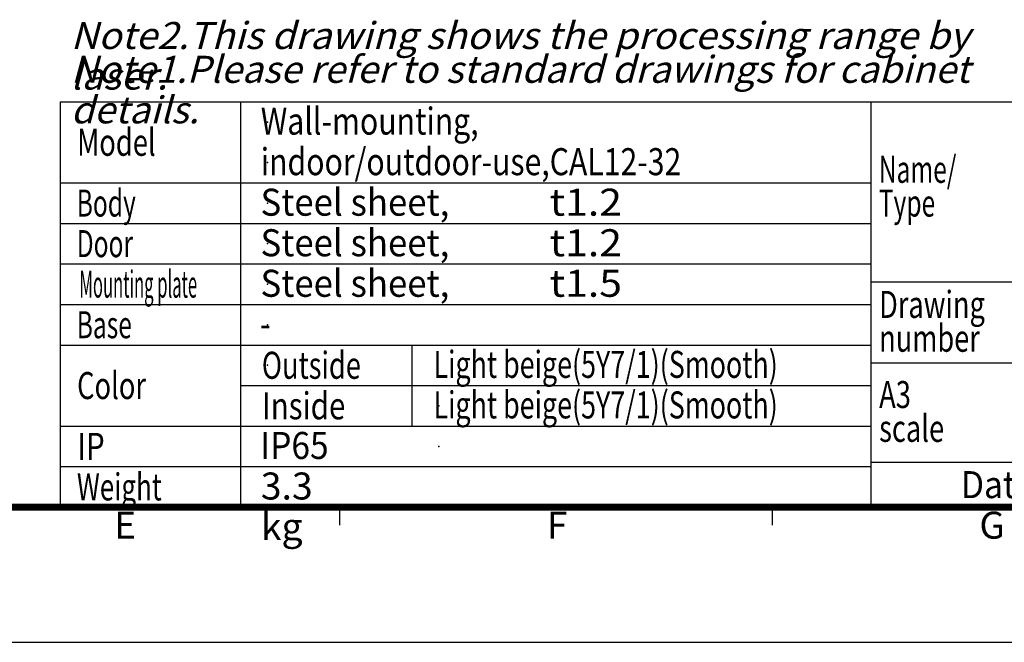
# Model space of a CAD drawing. Extents: x -343 to 202, y -446 to 148.
# Drawn here: x 12 to 122, y -446 to -376 of the extents above; entities that cross this region are included whole.
import ezdxf

# ---------------------------------------------------------------- set-up
doc = ezdxf.new("R2010")
doc.units = 0
doc.linetypes.add('NON_PLOTING', pattern=[0])
doc.layers.get('0').update_dxf_attribs({"linetype": 'CONTINUOUS'})
doc.layers.get('DEFPOINTS').update_dxf_attribs({"linetype": 'CONTINUOUS'})
doc.layers.add('CLASS1', color=7, linetype='CONTINUOUS')
doc.layers.add('枠', color=7, linetype='CONTINUOUS')

# ---------------------------------------------------------------- blocks, each defined once
blk = doc.blocks.new('MS_13')
at = {"color": 130, "linetype": 'CONTINUOUS', "insert": (1259.177272, -340.773487), "char_height": 12, "attachment_point": 1, "line_spacing_factor": 0.9}
blk.add_mtext('\\W1.015228;\\Q+15.00;\\A1;Note1.Please refer to standard drawings for cabinet details.', dxfattribs=at)
blk = doc.blocks.new('MS_11')
at = {"color": 21, "linetype": 'CONTINUOUS', "insert": (1259.093143, -425.773487), "char_height": 12, "attachment_point": 1, "line_spacing_factor": 0.9}
blk.add_mtext('\\W1.033770;\\Q+15.00;\\A1;Note2.This drawing shows the processing range by laser.', dxfattribs=at)
blk = doc.blocks.new('MS_19')
at = {"color": 41, "linetype": 'CONTINUOUS'}
for p, q in [((17, -88.5), (192, -88.5)), ((17, -88.5), (17, -133.5)), ((17, -97.5), (107, -97.5)), ((17, -102), (107, -102)), ((17, -106.5), (107, -106.5)), ((17, -111), (107, -111)), ((17, -115.5), (107, -115.5)), ((37, -120), (107, -120)), ((17, -124.5), (107, -124.5)), ((17, -129), (107, -129))]:
    blk.add_line(p, q, dxfattribs=at)
at = {"color": 31, "linetype": 'CONTINUOUS'}
for p, q in [((37, -88.5), (37, -133.5)), ((107, -133.5), (107, -88.5)), ((107, -108.5), (192, -108.5)), ((56, -115.5), (56, -124.5)), ((192, -117.5), (107, -117.5)), ((107, -128.5), (192, -128.5)), ((48, -133.5), (48, -135.5)), ((96, -133.5), (96, -135.5))]:
    blk.add_line(p, q, dxfattribs=at)
at = {"color": 31, "linetype": 'CONTINUOUS', "const_width": 0.8}
blk.add_lwpolyline([(-192, -133.5), (192, -133.5)], dxfattribs=at)
at = {"color": 7, "linetype": 'CONTINUOUS'}
for p in [(40, -90.75), (40, -95.25), (40, -99.75), (40, -104.25), (40, -108.75), (40, -113.25), (40, -117.75), (59, -122.25), (59, -126.75)]:
    blk.add_point(p, dxfattribs=at)
at = {"layer": 'DEFPOINTS', "color": 31, "linetype": 'NON_PLOTING'}
blk.add_line((-217, -148.5), (202, -148.5), dxfattribs=at)
at = {"color": 21, "linetype": 'CONTINUOUS', "char_height": 3, "attachment_point": 1}
for s, insert, line_spacing_factor in [('\\W0.740741;\\A1;Model', (18.87, -91.5), 0.9), ('\\W0.666667;\\A1;Name/\\PType', (107.83, -94.5), 0.749999), ('\\W0.666667;\\A1;Body', (18.83, -98.25), 0.9), ('\\W0.666667;\\A1;Door', (18.83, -102.75), 0.9), ('\\W0.450402;\\A1;Mounting plate', (19.13, -107.25), 0.9), ('\\W0.736842;\\A1;Drawing \\Pnumber', (107.87, -109.5), 0.749999), ('\\W0.666667;\\A1;Base', (18.83, -111.75), 0.9), ('\\W0.736842;\\A1;Outside', (39.37, -116.25), 0.9), ('\\W0.740741;\\A1;Color', (18.87, -118.5), 0.9), ('\\W0.740741;\\A1;A3 \\Pscale', (107.87, -119.5), 0.749999), ('\\W0.800000;\\A1;Inside', (39.4, -120.75), 0.9), ('\\W0.800000;\\A1;IP', (18.9, -125.25), 0.9), ('\\W0.705882;\\A1;Weight', (18.85, -129.75), 0.9), ('\\W0.909091;\\A1;Date\u3000\u3000\u3000\u3000\u3000\u3000\u3000/\u3000\u3000\u3000 \u3000/', (116.95, -129.5), 0.899999), ('\\A1;E', (23, -134), 0.899999), ('\\A1;F', (71, -134), 0.899999), ('\\A1;G', (119, -134), 0.899999)]:
    blk.add_mtext(s, dxfattribs=dict(at, insert=insert, line_spacing_factor=line_spacing_factor))

msp = doc.modelspace()

# ---------------------------------------------------------------- block references
at = {"layer": 'CLASS1', "linetype": 'ByBlock', "xscale": 0.25, "yscale": 0.25, "zscale": 0.25}
for name, p in [('MS_13', (-296.62, -295.2066)), ('MS_11', (-296.62, -270.2066))]:
    msp.add_blockref(name, p, dxfattribs=at)
at = {"layer": '枠', "linetype": 'ByBlock'}
msp.add_blockref('MS_19', (0, -297), dxfattribs=at)

# ---------------------------------------------------------------- texts
at = {"layer": 'CLASS1', "color": 255, "linetype": 'CONTINUOUS', "char_height": 3, "attachment_point": 1, "line_spacing_factor": 0.9}
for s, insert in [('\\W0.819328;\\A1;Wall-mounting,\\Pindoor/outdoor-use,CAL12-32', (39.249, -386.15)), ('\\W0.943396;\\A1;Steel sheet,', (39.2217, -395.15)), ('\\W1.111111;\\A1;t1.2', (71.3056, -395.15)), ('\\W0.943396;\\A1;Steel sheet,', (39.2217, -399.65)), ('\\W1.111111;\\A1;t1.2', (71.3056, -399.65)), ('\\W0.943396;\\A1;Steel sheet,', (39.2217, -404.15)), ('\\W1.111111;\\A1;t1.5', (71.3056, -404.15)), ('\\W0.833333;\\A1;-', (39.1667, -408.65)), ('\\W0.909091;\\A1;IP65', (39.2045, -422.15)), ('\\W1.013514;\\A1;3.3 kg', (39.2568, -426.65))]:
    msp.add_mtext(s, dxfattribs=dict(at, insert=insert))
at = {"layer": 'CLASS1', "color": 1, "linetype": 'CONTINUOUS', "char_height": 3, "attachment_point": 1, "line_spacing_factor": 0.9}
for insert in [(58.4143, -413.15), (58.4143, -417.65)]:
    msp.add_mtext('\\W0.728614;\\A1;Light beige(5Y7/1)(Smooth)', dxfattribs=dict(at, insert=insert))

doc.saveas('drawing.dxf')
